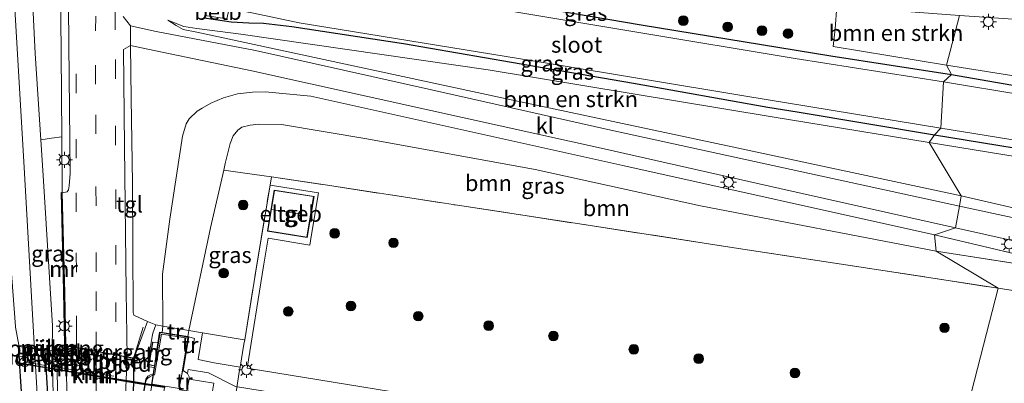
# Model space of a CAD drawing. Units: metres. Extents: x 249990 to 260000, y 468748 to 474719.
# Drawn here: x 251715 to 251869, y 474079 to 474135 of the extents above; entities that cross this region are included whole.
import ezdxf
from ezdxf.enums import TextEntityAlignment as Align

# ---------------------------------------------------------------- set-up
doc = ezdxf.new("R2010")
doc.units = ezdxf.units.M
doc.linetypes.add('IE-TERREINAFSCHEIDING', pattern=[10, 8, -2])
doc.linetypes.add('VW-3-9_STREEP', pattern=[12, 3, -9])
doc.layers.get('0').update_dxf_attribs({"lineweight": 25})
for name, color, linetype, lineweight in [('B-ME-GR-BOMENSTRUIKEN-GV-B6', 93, 'Continuous', 18), ('B-ME-GR-BOOM-GV-B6', 93, 'Continuous', 18), ('B-ME-GR-BOOM-S-B1', 93, 'Continuous', 18), ('B-ME-GW-INSTEEKWATERGANG-L-B1', 10, 'Continuous', 25), ('B-ME-GW-KRUINLIJN-L-B1', 93, 'Continuous', 18), ('B-ME-GW-TEENLIJN-L-B1', 93, 'Continuous', 18), ('B-ME-IE-GRASLAND-GV-B6', 93, 'Continuous', 18), ('B-ME-IE-HULPGEOMETRIE-L-B1', 53, 'Continuous', 18), ('B-ME-IE-INRICHTINGSELEMENT-GV-B6', 253, 'Continuous', 18), ('B-ME-IE-MEUBILAIR_WEGMEUBILAIR-LICHTMAST-S-B1', 8, 'Continuous', 18), ('B-ME-IE-TERREINAFSCHEIDING-DOORGANG-L-B1', 8, 'IE-TERREINAFSCHEIDING-KUNSTMATIG-OPEN', 18), ('B-ME-IE-TERREINAFSCHEIDING-RASTERHEKWERK-L-B1', 8, 'IE-TERREINAFSCHEIDING', 18), ('B-ME-KG-KADASTRAAL-DAKRAND-L-B1', 13, 'Continuous', 18), ('B-ME-KG-KADASTRAAL-NOKLIJN-L-B1', 13, 'Continuous', 18), ('B-ME-KW-BRUG-GV-B7', 173, 'Continuous', 18), ('B-ME-KW-LANDHOOFD-GV-B6', 173, 'Continuous', 18), ('B-ME-KW-LEUNING-L-B1', 8, 'Continuous', 18), ('B-ME-KW-LEUNING-L-B2', 8, 'Continuous', 18), ('B-ME-KW-LEUNING-L-B3', 8, 'Continuous', 18), ('B-ME-KW-LOOPBRUG-GV-B8', 213, 'Continuous', 18), ('B-ME-KW-PIJLER-S-B1', 173, 'Continuous', 18), ('B-ME-KW-VOEGOVERGANG-L-B1', 8, 'Continuous', 18), ('B-ME-MW-MUUR-GV-B6', 8, 'IE-TERREINAFSCHEIDING-KUNSTMATIG', 18), ('B-ME-MW-MUUR-L-B1', 8, 'IE-TERREINAFSCHEIDING-KUNSTMATIG', 18), ('B-ME-OB-BEKLEDING-GV-B6', 253, 'Continuous', 18), ('B-ME-OB-WATERLIJN-L-B1', 133, 'OB-WATERLIJN', 18), ('B-ME-OG-BEBOUWING-GV-B6', 173, 'Continuous', 18), ('B-ME-OG-WATER-GV-B6', 153, 'Continuous', 18), ('B-ME-SB-SPOOR-GV-B6', 253, 'Continuous', 18), ('B-ME-SB-SPOOR-GV-B7', 253, 'Continuous', 18), ('B-ME-SB-SPOOR-L-B1', 253, 'Continuous', 18), ('B-ME-SB-SPOOR-L-B2', 253, 'Continuous', 18), ('B-ME-VH-VERH_SOORT-BETON-OVERIG-GV-B6', 8, 'IE-TERREINAFSCHEIDING-NATUURLIJK-HOUTWAL', 18), ('B-ME-VH-VERH_SOORT-BETON-OVERIG-GV-B7', 8, 'IE-TERREINAFSCHEIDING-NATUURLIJK-HOUTWAL', 18), ('B-ME-VH-VERH_SOORT-BITUMEN-GV-B6', 8, 'IE-TERREINAFSCHEIDING-NATUURLIJK-HOUTWAL', 18), ('B-ME-VH-VERH_SOORT-BITUMEN-GV-B7', 8, 'IE-TERREINAFSCHEIDING-NATUURLIJK-HOUTWAL', 18), ('B-ME-VH-VERH_SOORT-KLINKERS-GV-B6', 8, 'IE-TERREINAFSCHEIDING-NATUURLIJK-HOUTWAL', 18), ('B-ME-VH-VERH_SOORT-TEGELS-GV-B6', 8, 'Continuous', 18), ('B-ME-VV-KADEMUUR-GV-B6', 10, 'Continuous', 25), ('B-ME-VV-KADEMUUR-L-B1', 10, 'Continuous', 25), ('B-ME-VW-MARKERING-39STREEP-015-L-B1', 255, 'VW-3-9_STREEP', 18), ('B-ME-VW-MARKERING-39STREEP-015-L-B2', 255, 'VW-3-9_STREEP', 18), ('B-ME-VW-MARKERING-STREEP-015-L-B2', 7, 'Continuous', 18)]:
    doc.layers.add(name, color=color, linetype=linetype, lineweight=lineweight)
doc.styles.add('NLCS-ISO', font='NLCS-ISO.TTF')
doc.linetypes.add('IE-TERREINAFSCHEIDING-KUNSTMATIG', pattern='A,4,[82,NLCS.SHX,S=0.75,R=90,X=0,Y=0],4,-2', length=10)
doc.linetypes.add('IE-TERREINAFSCHEIDING-KUNSTMATIG-OPEN', pattern='A,7,-1.5,[67,NLCS.SHX,S=0.75,R=0,X=0,Y=0],-1.5', length=10)
doc.linetypes.add('IE-TERREINAFSCHEIDING-NATUURLIJK-HOUTWAL', pattern='A,7,-1.5,[67,NLCS.SHX,S=0.75,R=45,X=0,Y=0],-1.5,7,-1.5,[70,NLCS.SHX,S=0.75,R=0,X=0,Y=0],-1.5', length=20)
doc.linetypes.add('OB-WATERLIJN', pattern='A,10,[32,NLCS.SHX,S=2,R=0,X=0,Y=0],-12', length=22)

# ---------------------------------------------------------------- blocks, each defined once
blk = doc.blocks.new('dtb')
blk.add_circle((0, 0), 0.75)
blk = doc.blocks.new('boom')
blk.add_hatch(color=256).paths.add_polyline_path([(-0.75, 0, 1), (0.75, 0, 1)])
blk.add_circle((0, 0), 0.75)
blk = doc.blocks.new('lantaarnpaal')
for p, q in [((-0.75, 0), (-1.25, 0)), ((-0.88, 0.88), (-0.53, 0.53)), ((0, 0.75), (0, 1.25)), ((0.53, 0.53), (0.88, 0.88)), ((0.75, 0), (1.25, 0)), ((-0.53, -0.53), (-0.88, -0.88)), ((0, -0.75), (0, -1.25)), ((0.53, -0.53), (0.88, -0.88))]:
    blk.add_line(p, q)
blk.add_circle((0, 0), 0.75)

msp = doc.modelspace()

# ---------------------------------------------------------------- linework, layer by layer
at = {"layer": 'B-ME-GR-BOMENSTRUIKEN-GV-B6'}
for points in [[(251720.0158, 474117.0144, 22.8587), (251718.3567, 474116.7554, 23.2277), (251717.442, 474130.228, 23.29), (251715.86, 474163.123, 23.335), (251714.236, 474193.288, 23.379), (251712.543, 474219.554, 23.331), (251710.962, 474246.538, 23.343), (251709.827, 474267.26, 23.307), (251708.729, 474280.089, 23.266), (251708.794, 474282.276, 22.895), (251708.359, 474288.404, 18.313), (251708.583, 474288.454, 18.313), (251708.729, 474288.7, 18.313), (251708.806, 474288.823, 18.313), (251710.518, 474286.689, 19.261), (251715.337, 474276.893, 19.164), (251718.65, 474267.819, 18.853), (251719.989, 474258.94, 18.934), (251720.953, 474244.973, 19.003), (251721.083, 474209.32, 19.809), (251721.217, 474162.367, 21.028), (251721.501, 474130.244, 21.883), (251721.6177, 474117.2274, 22.2134), (251720.0158, 474117.0144, 22.8587)], [(251861.748, 474136.1557, 21.7791), (251859.719, 474128.387, 21.169), (251842.0406, 474131.3081, 21.1552), (251842.3127, 474134.0821, 21.6752), (251842.5687, 474137.6163, 21.6933), (251855.5016, 474136.6133, 21.7766), (251861.748, 474136.1557, 21.7791)], [(251857.017, 474116.324, 21.201), (251862.003, 474108.005, 25.204), (251826.273, 474115.6305, 24.1165), (251790.543, 474123.256, 23.029), (251742.7033, 474133.5577, 21.8785), (251740.5612, 474133.9777, 21.9245), (251739.4709, 474134.5829, 21.8095), (251738.1495, 474135.4171, 21.7175), (251740.6701, 474134.4186, 21.65), (251742.6939, 474134.1055, 21.581), (251749.5659, 474133.2115, 21.397), (251788.191, 474127.644, 21.257), (251832.489, 474120.345, 21.249), (251857.017, 474116.324, 21.201)], [(251946.022, 474130.288, 21.494), (251953.031, 474113.874, 21.121), (251919.44, 474118.929, 21.113), (251889.5795, 474123.658, 21.141), (251859.719, 474128.387, 21.169), (251861.748, 474136.1557, 21.7791), (251870.1286, 474135.5417, 21.7826), (251882.0619, 474134.5365, 21.6386), (251899.3671, 474133.3827, 21.5936), (251915.2202, 474132.6055, 21.5756), (251937.3628, 474131.2664, 21.6146), (251945.7077, 474131.0239, 21.6146), (251946.022, 474130.288, 21.494)], [(251965.162, 474086.662, 25.759), (251916.219, 474095.281, 26.031), (251904.588, 474098.178, 26.015), (251862.003, 474108.005, 25.204), (251857.017, 474116.324, 21.201), (251891.8182, 474110.6585, 21.185), (251926.6195, 474104.993, 21.169), (251961.4207, 474099.3275, 21.153)]]:
    msp.add_polyline3d(points, dxfattribs=at)
at = {"layer": 'B-ME-GR-BOOM-GV-B6'}
for points in [[(251760.4893, 474123.5518, 22.6141), (251809.1732, 474112.7489, 23.9776), (251857.857, 474101.946, 25.341), (251858.109, 474099.382, 25.763), (251821.291, 474106.432, 25.973), (251795.5039, 474112.1419, 25.451), (251769.2343, 474116.8786, 25.6745), (251755.9142, 474119.1249, 25.508), (251752.3489, 474119.1834, 25.4225), (251751.0075, 474119.0303, 25.4135), (251749.7367, 474118.7007, 25.4135), (251749.0778, 474118.2418, 25.4315), (251748.3836, 474117.3945, 25.427), (251747.9131, 474116.1589, 25.5215), (251747.1368, 474113.076, 25.562), (251746.8954, 474112.0332, 25.5695), (251744.8078, 474103.0152, 25.634), (251741.4293, 474086.9918, 25.5037), (251737.395, 474087.7, 22.995), (251737.3494, 474095.8163, 22.9115), (251738.4665, 474104.3826, 22.763), (251740.4539, 474117.3027, 22.4795), (251741.0421, 474119.2442, 22.3895), (251741.5244, 474120.0326, 22.34), (251742.7716, 474121.2212, 22.3985), (251743.5129, 474121.6802, 22.394), (251744.8777, 474122.4569, 22.3805), (251746.878, 474123.316, 22.376), (251749.0313, 474123.9163, 22.394), (251751.3611, 474124.1637, 22.475), (251753.3732, 474124.258, 22.493), (251760.4893, 474123.5518, 22.6141)], [(251858.109, 474099.382, 25.763), (251867.7839, 474093.6071, 26.1468), (251848.4446, 474096.5744, 26.1797), (251827.9242, 474099.7124, 26.0964), (251803.7578, 474103.4257, 26.1026), (251783.3827, 474106.5505, 26.0917), (251763.0688, 474109.6606, 26.0816), (251754.3323, 474110.9735, 26.0374), (251750.206, 474111.5615, 25.8664), (251746.8954, 474112.0332, 25.5695), (251747.1368, 474113.076, 25.562), (251747.9131, 474116.1589, 25.5215), (251748.3836, 474117.3945, 25.427), (251749.0778, 474118.2418, 25.4315), (251749.7367, 474118.7007, 25.4135), (251751.0075, 474119.0303, 25.4135), (251752.3489, 474119.1834, 25.4225), (251755.9142, 474119.1249, 25.508), (251769.2343, 474116.8786, 25.6745), (251795.5039, 474112.1419, 25.451), (251821.291, 474106.432, 25.973), (251858.109, 474099.382, 25.763)], [(251858.109, 474099.382, 25.763), (251857.857, 474101.946, 25.341), (251889.058, 474094.539, 25.899), (251858.109, 474099.382, 25.763)], [(251890.3189, 474094.2656, 25.908), (251888.6817, 474090.3548, 26.1297), (251867.7839, 474093.6071, 26.1468), (251858.109, 474099.382, 25.763), (251889.058, 474094.539, 25.899), (251890.3189, 474094.2656, 25.908)]]:
    msp.add_polyline3d(points, dxfattribs=at)
at = {"layer": 'B-ME-GW-INSTEEKWATERGANG-L-B1'}
for points in [[(251746.315, 474147.317, 20.79), (251750.194, 474145.932, 20.943), (251763.254, 474142.968, 21.032), (251778.386, 474140.477, 21.023), (251812.049, 474134.692, 21.015), (251841.677, 474129.857, 21.185), (251860.51, 474126.928, 21.205)], [(251743.822, 474135.768, 21.144), (251748.0537, 474135.1641, 21.1443), (251750.8062, 474135.0118, 21.212), (251753.1115, 474134.9152, 21.224), (251757.5366, 474134.4284, 21.04), (251774.9717, 474131.7495, 20.92), (251796.0223, 474128.1082, 20.924), (251810.8596, 474125.5966, 20.96), (251831.8171, 474121.8503, 20.94), (251836.385, 474121.105, 20.934), (251857.863, 474117.521, 20.989)], [(251860.51, 474126.928, 21.205), (251891.874, 474121.468, 21.0395), (251923.238, 474116.008, 20.874), (251952.796, 474111.2845, 20.9535)], [(251857.863, 474117.521, 20.989), (251902.79, 474110.2185, 21.027), (251947.717, 474102.916, 21.065), (251988.1225, 474096.551, 21.065)]]:
    msp.add_polyline3d(points, dxfattribs=at)
at = {"layer": 'B-ME-GW-KRUINLIJN-L-B1'}
msp.add_line((251858.109, 474099.382, 25.763), (251889.058, 474094.539, 25.899), dxfattribs=at)
for points in [[(251738.1495, 474135.4171, 21.7175), (251739.4709, 474134.5829, 21.8095), (251740.5612, 474133.9777, 21.9245), (251742.7033, 474133.5577, 21.8785), (251790.543, 474123.256, 23.029), (251826.273, 474115.6305, 24.1165), (251862.003, 474108.005, 25.204)], [(251741.4293, 474086.9918, 25.5037), (251744.8078, 474103.0152, 25.634), (251746.8954, 474112.0332, 25.5695), (251747.1368, 474113.076, 25.562), (251747.9131, 474116.1589, 25.5215), (251748.3836, 474117.3945, 25.427), (251749.0778, 474118.2418, 25.4315), (251749.7367, 474118.7007, 25.4135), (251751.0075, 474119.0303, 25.4135), (251752.3489, 474119.1834, 25.4225), (251755.9142, 474119.1249, 25.508), (251769.2343, 474116.8786, 25.6745), (251795.5039, 474112.1419, 25.451), (251821.291, 474106.432, 25.973), (251858.109, 474099.382, 25.763)], [(251862.003, 474108.005, 25.204), (251904.588, 474098.178, 26.015), (251916.219, 474095.281, 26.031), (251965.162, 474086.662, 25.759), (251983.923, 474083.6281, 25.8), (252004.6307, 474079.356, 26.0255), (252017.8368, 474076.1825, 26.273), (252028.3962, 474073.7243, 26.284), (252037.2637, 474071.7284, 26.2527), (252075.01, 474065.8001, 26.3268), (252112.7562, 474059.8718, 26.4008), (252157.2471, 474052.2648, 26.486), (252167.7979, 474050.1214, 26.514), (252186.6536, 474047.1399, 26.528), (252199.6249, 474045.2842, 26.4685), (252206.0667, 474043.9077, 26.577), (252222.8969, 474041.3866, 26.5465), (252239.4677, 474040.0543, 26.437), (252239.5466, 474040.048, 26.4365), (252247.9529, 474039.7525, 26.365), (252260.2093, 474040.456, 26.3815), (252266.7232, 474041.4821, 26.4145), (252276.69, 474044.503, 26.42)]]:
    msp.add_polyline3d(points, dxfattribs=at)
at = {"layer": 'B-ME-GW-TEENLIJN-L-B1'}
msp.add_line((251857.857, 474101.946, 25.341), (251889.058, 474094.539, 25.899), dxfattribs=at)
for points in [[(251857.017, 474116.324, 21.201), (251832.489, 474120.345, 21.249), (251788.191, 474127.644, 21.257), (251749.5659, 474133.2115, 21.397), (251742.6939, 474134.1055, 21.581), (251740.6701, 474134.4186, 21.65), (251738.1495, 474135.4171, 21.7175)], [(251737.395, 474087.7, 22.995), (251737.3494, 474095.8163, 22.9115), (251738.4665, 474104.3826, 22.763), (251740.4539, 474117.3027, 22.4795), (251741.0421, 474119.2442, 22.3895), (251741.5244, 474120.0326, 22.34), (251742.7716, 474121.2212, 22.3985), (251743.5129, 474121.6802, 22.394), (251744.8777, 474122.4569, 22.3805), (251746.878, 474123.316, 22.376), (251749.0313, 474123.9163, 22.394), (251751.3611, 474124.1637, 22.475), (251753.3732, 474124.258, 22.493), (251760.4893, 474123.5518, 22.6141), (251809.1732, 474112.7489, 23.9776), (251857.857, 474101.946, 25.341)], [(251961.4207, 474099.3275, 21.153), (251926.6195, 474104.993, 21.169), (251891.8182, 474110.6585, 21.185), (251857.017, 474116.324, 21.201)]]:
    msp.add_polyline3d(points, dxfattribs=at)
at = {"layer": 'B-ME-IE-GRASLAND-GV-B6'}
for points in [[(251722.323, 474225.614, 19.491), (251722.524, 474203.165, 19.914), (251722.574, 474176.007, 20.572), (251722.539, 474150.026, 21.149), (251722.7, 474131.636, 21.774), (251722.943, 474111.49, 22.258), (251722.784, 474109.579, 22.343), (251722.65, 474108.947, 22.375), (251722.452, 474108.652, 22.374), (251721.696, 474108.499, 22.435), (251721.6177, 474117.2274, 22.2134), (251721.501, 474130.244, 21.883), (251721.217, 474162.367, 21.028), (251721.083, 474209.32, 19.809), (251720.953, 474244.973, 19.003)], [(251859.222, 474125.795, 20.204), (251836.084, 474129.422, 20.204), (251811.086, 474133.576, 20.204), (251785.149, 474137.914, 20.204), (251765.29, 474141.297, 20.204), (251754.607, 474143.157, 20.204), (251748.78, 474144.781, 20.204), (251749.041, 474146.259, 20.951), (251746.257, 474147.016, 20.674), (251746.315, 474147.317, 20.79), (251750.194, 474145.932, 20.943), (251763.254, 474142.968, 21.032), (251778.386, 474140.477, 21.023), (251812.049, 474134.692, 21.015), (251841.677, 474129.857, 21.185), (251860.51, 474126.928, 21.205), (251859.222, 474125.795, 20.204)], [(251842.5687, 474137.6163, 21.6933), (251842.3127, 474134.0821, 21.6752), (251842.0406, 474131.3081, 21.1552), (251859.719, 474128.387, 21.169), (251860.51, 474126.928, 21.205), (251841.677, 474129.857, 21.185), (251812.049, 474134.692, 21.015), (251778.386, 474140.477, 21.023)], [(251751.56, 474136.512, 20.204), (251758.647, 474135.001, 20.204), (251797.375, 474128.703, 20.204), (251828.1025, 474123.632, 20.204), (251858.83, 474118.561, 20.204), (251857.863, 474117.521, 20.989), (251836.385, 474121.105, 20.934), (251831.8171, 474121.8503, 20.94), (251810.8596, 474125.5966, 20.96), (251796.0223, 474128.1082, 20.924), (251774.9717, 474131.7495, 20.92), (251757.5366, 474134.4284, 21.04), (251753.1115, 474134.9152, 21.224), (251750.8062, 474135.0118, 21.212), (251748.0537, 474135.1641, 21.1443), (251743.822, 474135.768, 21.144), (251744.059, 474136.15, 20.923), (251744.328, 474136.095, 20.923), (251747.381, 474135.593, 21.124), (251747.735, 474137.24, 20.204), (251751.56, 474136.512, 20.204)], [(251743.822, 474135.768, 21.144), (251748.0537, 474135.1641, 21.1443), (251750.8062, 474135.0118, 21.212), (251753.1115, 474134.9152, 21.224), (251757.5366, 474134.4284, 21.04), (251774.9717, 474131.7495, 20.92), (251796.0223, 474128.1082, 20.924), (251810.8596, 474125.5966, 20.96), (251831.8171, 474121.8503, 20.94), (251836.385, 474121.105, 20.934), (251857.863, 474117.521, 20.989), (251857.017, 474116.324, 21.201), (251832.489, 474120.345, 21.249), (251788.191, 474127.644, 21.257), (251749.5659, 474133.2115, 21.397), (251742.6939, 474134.1055, 21.581), (251740.6701, 474134.4186, 21.65), (251738.1495, 474135.4171, 21.7175), (251739.4709, 474134.5829, 21.8095), (251740.5612, 474133.9777, 21.9245), (251742.7033, 474133.5577, 21.8785), (251790.543, 474123.256, 23.029), (251826.273, 474115.6305, 24.1165), (251862.003, 474108.005, 25.204), (251861.743, 474106.393, 25.204), (251834.2925, 474112.3725, 24.36), (251806.842, 474118.352, 23.516), (251779.343, 474124.519, 22.7175), (251751.844, 474130.686, 21.919), (251736.322, 474133.632, 21.665), (251732.365, 474134.532, 21.802), (251731.198, 474135.973, 21.716)], [(251751.264, 474127.531, 21.919), (251778.7735, 474121.434, 22.7175), (251806.283, 474115.337, 23.516), (251833.706, 474109.174, 24.36), (251861.129, 474103.011, 25.204), (251857.857, 474101.946, 25.341), (251809.1732, 474112.7489, 23.9776), (251760.4893, 474123.5518, 22.6141), (251753.3732, 474124.258, 22.493), (251751.3611, 474124.1637, 22.475), (251749.0313, 474123.9163, 22.394), (251746.878, 474123.316, 22.376), (251744.8777, 474122.4569, 22.3805), (251743.5129, 474121.6802, 22.394), (251742.7716, 474121.2212, 22.3985), (251741.5244, 474120.0326, 22.34), (251741.0421, 474119.2442, 22.3895), (251740.4539, 474117.3027, 22.4795), (251738.4665, 474104.3826, 22.763), (251737.3494, 474095.8163, 22.9115), (251737.395, 474087.7, 22.995), (251736.283, 474087.905, 22.922), (251734.971, 474088.432, 22.976), (251732.865, 474089.407, 23.044), (251732.771, 474089.819, 23.048), (251732.668, 474109.972, 22.476), (251732.446, 474123.215, 22.052), (251732.326, 474131.462, 21.818), (251736.02, 474130.702, 21.766), (251751.264, 474127.531, 21.919)], [(251952.796, 474111.2845, 20.9535), (251923.238, 474116.008, 20.874), (251891.874, 474121.468, 21.0395), (251860.51, 474126.928, 21.205), (251859.719, 474128.387, 21.169), (251889.5795, 474123.658, 21.141), (251919.44, 474118.929, 21.113), (251953.031, 474113.874, 21.121)], [(251954.24, 474110.574, 20.204), (251951.676, 474110.87, 20.204), (251950.039, 474110.815, 20.204), (251934.544, 474113.359, 20.204), (251896.883, 474119.577, 20.204), (251859.222, 474125.795, 20.204), (251860.51, 474126.928, 21.205), (251891.874, 474121.468, 21.0395), (251923.238, 474116.008, 20.874), (251952.796, 474111.2845, 20.9535)], [(251988.1225, 474096.551, 21.065), (251947.717, 474102.916, 21.065), (251902.79, 474110.2185, 21.027), (251857.863, 474117.521, 20.989), (251858.83, 474118.561, 20.204), (251892.295, 474113.136, 20.204), (251925.76, 474107.711, 20.204), (251959.225, 474102.286, 20.204)], [(251721.6177, 474117.2274, 22.2134), (251721.696, 474108.499, 22.435), (251721.494, 474108.511, 22.81), (251721.866, 474093.221, 23.157), (251722.061, 474084.741, 23.141), (251722.084, 474080.793, 22.855), (251720.845, 474080.994, 22.855), (251720.141, 474081.11, 22.612), (251720.119, 474083.831, 23.117), (251720.149, 474087.74, 23.25), (251718.735, 474111.184, 23.202), (251718.3567, 474116.7554, 23.2277), (251720.0158, 474117.0144, 22.8587), (251721.6177, 474117.2274, 22.2134)], [(251961.4207, 474099.3275, 21.153), (251926.6195, 474104.993, 21.169), (251891.8182, 474110.6585, 21.185), (251857.017, 474116.324, 21.201), (251857.863, 474117.521, 20.989), (251902.79, 474110.2185, 21.027), (251947.717, 474102.916, 21.065), (251988.1225, 474096.551, 21.065)], [(251752.0704, 474097.2736, 25.9486), (251750.1619, 474085.5434, 25.7031), (251750.092, 474085.555, 25.753), (251743.5568, 474086.6389, 25.6965), (251741.4293, 474086.9918, 25.5037), (251744.8078, 474103.0152, 25.634), (251746.8954, 474112.0332, 25.5695), (251750.206, 474111.5615, 25.8664), (251754.3323, 474110.9735, 26.0374), (251754.1188, 474109.6809, 25.9705), (251752.0704, 474097.2736, 25.9486)], [(251867.7839, 474093.6071, 26.1468), (251859.9494, 474063.2856, 25.5695), (251839.7302, 474066.566, 25.5676), (251819.8304, 474069.8366, 25.5738), (251799.1993, 474073.2149, 25.5707), (251779.6444, 474076.419, 25.5735), (251750.5721, 474081.135, 25.5919), (251753.1121, 474097.0252, 25.9493), (251753.81, 474101.3918, 25.9493), (251760.3088, 474100.3091, 25.981), (251760.5434, 474101.682, 25.9901), (251761.7055, 474108.4808, 25.9705), (251754.1188, 474109.6809, 25.9705), (251754.3323, 474110.9735, 26.0374), (251763.0688, 474109.6606, 26.0816), (251783.3827, 474106.5505, 26.0917), (251803.7578, 474103.4257, 26.1026), (251827.9242, 474099.7124, 26.0964), (251848.4446, 474096.5744, 26.1797), (251867.7839, 474093.6071, 26.1468)], [(251972.177, 474074.373, 26.266), (251948.343, 474078.161, 26.194), (251942.082, 474079.613, 26.214), (251934.536, 474082.672, 26.139), (251929.105, 474085.606, 26.111), (251924.928, 474088.582, 26.154), (251921.313, 474091.199, 26.166), (251918.269, 474092.888, 26.139), (251914.873, 474094.348, 26.139), (251909.97, 474095.725, 26.115), (251899.889, 474097.915, 26.003), (251883.971, 474101.608, 25.915), (251861.743, 474106.393, 25.204), (251862.003, 474108.005, 25.204), (251904.588, 474098.178, 26.015), (251916.219, 474095.281, 26.031), (251923.786, 474091.56, 25.987), (251931.497, 474085.918, 25.983), (251939.937, 474081.734, 26.115), (251949.209, 474079.23, 25.959)], [(251917.341, 474089.902, 26.051), (251920.413, 474087.894, 26.158), (251905.375, 474091.001, 26.016), (251890.3189, 474094.2656, 25.908), (251889.058, 474094.539, 25.899), (251857.857, 474101.946, 25.341), (251861.129, 474103.011, 25.204), (251884.18, 474097.883, 26.015), (251906.046, 474093.191, 26.039), (251914.042, 474091.258, 26.047), (251917.341, 474089.902, 26.051)], [(251972.14, 474051.658, 25.596), (251939.139, 474052.996, 25.6), (251905.671, 474054.259, 25.66), (251888.528, 474054.823, 25.636), (251888.72, 474056.465, 25.656), (251886.5754, 474057.2166, 25.6488), (251887.2982, 474062.1985, 25.6562), (251884.0587, 474062.6999, 25.6468), (251883.5018, 474062.7861, 25.6452), (251876.7617, 474063.8293, 25.6257), (251876.3921, 474061.947, 25.622), (251871.4922, 474061.3749, 25.5797), (251859.9494, 474063.2856, 25.5695), (251867.7839, 474093.6071, 26.1468), (251888.6817, 474090.3548, 26.1297), (251890.3189, 474094.2656, 25.908), (251905.375, 474091.001, 26.016), (251920.413, 474087.894, 26.158)], [(251750.052, 474084.868, 25.689), (251749.4507, 474081.3158, 25.6449), (251745.379, 474081.972, 25.678), (251742.886, 474082.502, 25.678), (251743.5568, 474086.6389, 25.6965), (251750.092, 474085.555, 25.753), (251750.1619, 474085.5434, 25.7031), (251750.052, 474084.868, 25.689)]]:
    msp.add_polyline3d(points, dxfattribs=at)
at = {"layer": 'B-ME-IE-HULPGEOMETRIE-L-B1'}
msp.add_polyline3d([(251859.9494, 474063.2856, 25.5695), (251867.7839, 474093.6071, 26.1468), (251858.109, 474099.382, 25.763), (251857.857, 474101.946, 25.341), (251861.129, 474103.011, 25.204), (251861.743, 474106.393, 25.204), (251862.003, 474108.005, 25.204), (251857.017, 474116.324, 21.201), (251857.863, 474117.521, 20.989), (251858.83, 474118.561, 20.204), (251859.222, 474125.795, 20.204), (251860.51, 474126.928, 21.205), (251859.719, 474128.387, 21.169), (251861.748, 474136.1557, 21.7791)], dxfattribs=at)
at = {"layer": 'B-ME-IE-INRICHTINGSELEMENT-GV-B6'}
msp.add_polyline3d([(251745.0383, 474076.9446, 25.6227), (251741.141, 474077.583, 25.622), (251741.4817, 474079.4224, 25.6904), (251745.342, 474078.806, 25.712), (251745.0383, 474076.9446, 25.6227)], dxfattribs=at)
at = {"layer": 'B-ME-IE-TERREINAFSCHEIDING-DOORGANG-L-B1'}
for p, q in [((251735.851, 474086.58, 22.907), (251736.283, 474087.905, 22.922)), ((251749.054, 474078.822, 25.651), (251749.315, 474080.514, 25.635))]:
    msp.add_line(p, q, dxfattribs=at)
at = {"layer": 'B-ME-IE-TERREINAFSCHEIDING-RASTERHEKWERK-L-B1'}
for p, q in [((251734.971, 474088.432, 22.976), (251732.8679, 474082.666, 23.2479)), ((251722.1523, 474084.6399, 23.662), (251722.2397, 474080.7908, 23.662)), ((251748.662, 474076.466, 25.686), (251749.054, 474078.822, 25.651))]:
    msp.add_line(p, q, dxfattribs=at)
for points in [[(251750.1619, 474085.5434, 25.7031), (251752.0704, 474097.2736, 25.9486), (251754.1188, 474109.6809, 25.9705), (251754.3323, 474110.9735, 26.0374), (251763.0688, 474109.6606, 26.0816), (251783.3827, 474106.5505, 26.0917), (251803.7578, 474103.4257, 26.1026), (251827.9242, 474099.7124, 26.0964), (251848.4446, 474096.5744, 26.1797), (251867.7839, 474093.6071, 26.1468)], [(251867.7839, 474093.6071, 26.1468), (251888.6817, 474090.3548, 26.1297), (251888.4963, 474089.7773, 26.0913)], [(251736.283, 474087.905, 22.922), (251737.395, 474087.7, 22.995), (251741.4293, 474086.9918, 25.5037), (251743.5568, 474086.6389, 25.6965), (251750.092, 474085.555, 25.753), (251750.1619, 474085.5434, 25.7031)], [(251736.0238, 474081.2361, 22.8325), (251734.936, 474081.411, 22.969), (251735.716, 474086.093, 22.928), (251735.851, 474086.58, 22.907)], [(251749.315, 474080.514, 25.635), (251749.4507, 474081.3158, 25.6449), (251750.052, 474084.868, 25.689), (251750.1619, 474085.5434, 25.7031)]]:
    msp.add_polyline3d(points, dxfattribs=at)
at = {"layer": 'B-ME-KG-KADASTRAAL-DAKRAND-L-B1'}
msp.add_polyline3d([(251760.929, 474107.886, 28.837), (251759.873, 474101.548, 28.845), (251753.772, 474102.564, 28.845), (251754.82, 474108.853, 28.833), (251760.929, 474107.886, 28.837)], dxfattribs=at)
at = {"layer": 'B-ME-KG-KADASTRAAL-NOKLIJN-L-B1'}
msp.add_line((251759.704, 474105.049, 28.401), (251754.297, 474105.879, 28.357), dxfattribs=at)
at = {"layer": 'B-ME-KW-BRUG-GV-B7'}
for points in [[(251714.816, 474084.592, 23.303), (251719.004, 474083.937, 23.339), (251720.121, 474066.077, 23.238), (251716.003, 474066.536, 23.21), (251714.816, 474084.592, 23.303)], [(251722.265, 474084.653, 23.143), (251731.829, 474082.906, 23.249), (251732.669, 474082.753, 23.286), (251732.833, 474082.723, 23.293), (251732.873, 474082.715, 23.29), (251732.874, 474082.674, 23.293), (251732.84, 474078.923, 23.395), (251732.665, 474073.627, 23.528), (251732.333, 474062.986, 23.283), (251732.332, 474062.934, 23.28), (251732.275, 474062.939, 23.283), (251732.019, 474062.979, 23.282), (251722.711, 474064.455, 23.262), (251722.67, 474064.463, 23.26), (251722.669, 474064.503, 23.262), (251722.6463, 474065.5186, 23.2768), (251720.544, 474065.915, 23.355), (251720.126, 474083.745, 23.371), (251722.2338, 474083.4312, 23.1735), (251722.206, 474084.603, 23.143), (251722.203, 474084.664, 23.143), (251722.265, 474084.653, 23.143)]]:
    msp.add_polyline3d(points, dxfattribs=at)
at = {"layer": 'B-ME-KW-LANDHOOFD-GV-B6'}
for points in [[(251720.119, 474083.831, 23.117), (251720.141, 474081.11, 22.612), (251715.033, 474081.971, 22.629), (251715.0176, 474082.2873, 22.6566), (251714.9087, 474084.527, 22.8519), (251714.898, 474084.746, 22.871), (251720.119, 474083.831, 23.117)], [(251732.8679, 474082.666, 23.2479), (251732.827, 474079.053, 22.859), (251722.084, 474080.793, 22.855), (251722.061, 474084.741, 23.141), (251722.268, 474084.696, 23.157), (251722.256, 474084.604, 23.143), (251727.038, 474083.7305, 23.196), (251731.82, 474082.857, 23.249), (251732.8679, 474082.666, 23.2479)]]:
    msp.add_polyline3d(points, dxfattribs=at)
at = {"layer": 'B-ME-KW-LEUNING-L-B1'}
msp.add_line((251734.3304, 474087.5347, 23.156), (251732.8561, 474082.7776, 23.2901), dxfattribs=at)
msp.add_polyline3d([(251740.2621, 474079.6109, 26.3855), (251741.3126, 474085.806, 26.38), (251737.1812, 474086.4457, 26.3705), (251736.1136, 474080.0364, 26.384)], dxfattribs=at)
at = {"layer": 'B-ME-KW-LEUNING-L-B2'}
msp.add_line((251720.8506, 474083.2088, 23.998), (251721.19, 474066.3583, 23.998), dxfattribs=at)
msp.add_polyline3d([(251732.824, 474082.674, 23.293), (251732.79, 474078.924, 23.395), (251732.615, 474073.629, 23.528), (251732.283, 474062.988, 23.283)], dxfattribs=at)
at = {"layer": 'B-ME-KW-LEUNING-L-B3'}
msp.add_polyline3d([(251735.9056, 474080.0171, 26.387), (251735.739, 474079.9837, 26.3903), (251735.3486, 474079.8042, 26.3968), (251735.0998, 474079.633, 26.4001), (251734.839, 474079.3876, 26.3756), (251734.6714, 474078.9, 26.3479), (251732.5541, 474065.697, 26.3527), (251732.5792, 474065.2553, 26.3473), (251732.7734, 474065.008, 26.3442), (251732.9591, 474064.8268, 26.3412), (251733.1743, 474064.6228, 26.3449), (251733.4259, 474064.5339, 26.348)], dxfattribs=at)
at = {"layer": 'B-ME-KW-LOOPBRUG-GV-B8'}
msp.add_polyline3d([(251735.9362, 474080.1988, 26.3019), (251733.4107, 474064.3909, 26.3079), (251732.9633, 474064.524, 26.3172), (251732.5892, 474064.7924, 26.3307), (251732.3819, 474065.1502, 26.3518), (251732.3552, 474065.632, 26.3801), (251734.6186, 474078.9199, 26.3003), (251734.7383, 474079.4241, 26.3038), (251735.0511, 474079.8744, 26.3069), (251735.4585, 474080.1032, 26.3046), (251735.9362, 474080.1988, 26.3019)], dxfattribs=at)
at = {"layer": 'B-ME-KW-VOEGOVERGANG-L-B1'}
for points in [[(251714.87, 474084.533, 23.303), (251717.3372, 474084.1472, 23.3247), (251718.957, 474083.894, 23.339)], [(251722.256, 474084.604, 23.143), (251731.82, 474082.857, 23.249), (251732.66, 474082.704, 23.286), (251732.8679, 474082.666, 23.2479)]]:
    msp.add_polyline3d(points, dxfattribs=at)
at = {"layer": 'B-ME-MW-MUUR-GV-B6'}
for points in [[(251722.061, 474084.741, 23.141), (251721.866, 474093.221, 23.157), (251721.494, 474108.511, 22.81), (251721.696, 474108.499, 22.435), (251722.09, 474092.838, 22.964), (251722.268, 474084.696, 23.157), (251722.061, 474084.741, 23.141)], [(251736.894, 474086.743, 22.918), (251737.264, 474086.68, 22.918), (251741.286, 474086.052, 25.638), (251741.458, 474086.008, 25.699), (251741.0294, 474083.5045, 25.729), (251740.558, 474080.751, 25.762), (251740.429, 474080.4, 26.421), (251741.346, 474085.997, 26.38), (251736.978, 474086.681, 26.401), (251735.947, 474080.248, 26.401), (251735.697, 474078.682, 26.4), (251735.681, 474078.579, 26.4), (251735.604, 474078.595, 22.88), (251735.754, 474079.528, 22.871), (251736.0238, 474081.2361, 22.8325), (251736.062, 474081.478, 22.827), (251736.067, 474081.512, 21.919), (251736.629, 474085.066, 22.918), (251736.894, 474086.743, 22.918)], [(251736.067, 474081.512, 21.919), (251736.062, 474081.478, 22.827), (251735.182, 474081.67, 22.949), (251735.75, 474085.211, 23.012), (251735.8123, 474085.2032, 23.012), (251735.271, 474081.685, 21.919), (251736.067, 474081.512, 21.919)]]:
    msp.add_polyline3d(points, dxfattribs=at)
at = {"layer": 'B-ME-MW-MUUR-L-B1'}
for p, q in [((251719.068, 474081.574, 16.915), (251716.249, 474082.036, 16.896)), ((251723.603, 474080.838, 16.909), (251720.115, 474081.434, 16.912)), ((251726.586, 474080.368, 16.928), (251724.654, 474080.695, 16.921)), ((251729.717, 474079.886, 17.701), (251727.632, 474080.201, 16.915))]:
    msp.add_line(p, q, dxfattribs=at)
for points in [[(251721.59, 474108.388, 22.919), (251721.739, 474102.721, 23.074), (251721.924, 474094.964, 23.331), (251722.165, 474084.802, 23.697)], [(251735.636, 474078.574, 26.186), (251735.944, 474080.475, 26.186), (251736.94, 474086.703, 26.186), (251741.408, 474086.008, 26.186), (251740.532, 474080.77, 26.186), (251740.47, 474080.557, 26.186)]]:
    msp.add_polyline3d(points, dxfattribs=at)
at = {"layer": 'B-ME-OB-BEKLEDING-GV-B6'}
msp.add_polyline3d([(251740.429, 474080.4, 26.421), (251739.946, 474077.974, 26.195), (251738.068, 474078.273, 26.188), (251738.041, 474078.277, 26.188), (251737.677, 474078.335, 26.186), (251737.631, 474078.342, 26.186), (251735.782, 474078.636, 26.179), (251735.681, 474078.579, 26.4), (251735.697, 474078.682, 26.4), (251735.947, 474080.248, 26.401), (251736.978, 474086.681, 26.401), (251741.346, 474085.997, 26.38), (251740.429, 474080.4, 26.421)], dxfattribs=at)
at = {"layer": 'B-ME-OB-WATERLIJN-L-B1'}
msp.add_polyline3d([(251714.839, 474081.905, 16.309), (251733.719, 474078.71, 16.308), (251737.624, 474078.103, 16.308), (251735.729, 474066.186, 16.308), (251732.059, 474066.798, 16.308), (251715.679, 474069.473, 16.309), (251713.243, 474069.835, 16.308)], dxfattribs=at)
at = {"layer": 'B-ME-OG-BEBOUWING-GV-B6'}
for points in [[(251760.987, 474107.928, 25.981), (251759.914, 474101.49, 25.981), (251753.714, 474102.523, 25.981), (251754.779, 474108.91, 25.981), (251760.987, 474107.928, 25.981)], [(251741.4293, 474086.9918, 25.5037), (251741.286, 474086.052, 25.638), (251737.264, 474086.68, 22.918), (251737.395, 474087.7, 22.995), (251741.4293, 474086.9918, 25.5037)], [(251741.602, 474083.567, 25.718), (251741.176, 474083.48, 25.735), (251741.0294, 474083.5045, 25.729), (251741.458, 474086.008, 25.699), (251742.3171, 474085.7891, 25.696), (251742.002, 474083.996, 25.728), (251741.602, 474083.567, 25.718)], [(251736.629, 474085.066, 22.918), (251736.067, 474081.512, 21.919), (251735.271, 474081.685, 21.919), (251735.8123, 474085.2032, 23.012), (251736.629, 474085.066, 22.918)], [(251741.4817, 474079.4224, 25.6904), (251741.141, 474077.583, 25.622), (251739.991, 474077.774, 25.2), (251739.946, 474077.974, 26.195), (251740.429, 474080.4, 26.421), (251740.558, 474080.751, 25.762), (251741.253, 474080.317, 25.699), (251741.519, 474079.76, 25.695), (251741.4817, 474079.4224, 25.6904)]]:
    msp.add_polyline3d(points, dxfattribs=at)
at = {"layer": 'B-ME-OG-WATER-GV-B6'}
for points in [[(251859.222, 474125.795, 20.204), (251858.83, 474118.561, 20.204), (251828.1025, 474123.632, 20.204), (251797.375, 474128.703, 20.204), (251758.647, 474135.001, 20.204), (251751.56, 474136.512, 20.204), (251747.735, 474137.24, 20.204), (251744.647, 474137.868, 20.204), (251745.963, 474145.505, 20.204), (251748.78, 474144.781, 20.204), (251754.607, 474143.157, 20.204), (251765.29, 474141.297, 20.204), (251785.149, 474137.914, 20.204), (251811.086, 474133.576, 20.204), (251836.084, 474129.422, 20.204), (251859.222, 474125.795, 20.204)], [(251959.225, 474102.286, 20.204), (251925.76, 474107.711, 20.204), (251892.295, 474113.136, 20.204), (251858.83, 474118.561, 20.204), (251859.222, 474125.795, 20.204), (251896.883, 474119.577, 20.204), (251934.544, 474113.359, 20.204), (251950.039, 474110.815, 20.204), (251951.676, 474110.87, 20.204), (251954.24, 474110.574, 20.204)], [(251714.839, 474081.905, 16.309), (251733.719, 474078.71, 16.308), (251737.624, 474078.103, 16.308), (251735.729, 474066.186, 16.308), (251732.059, 474066.798, 16.308), (251715.679, 474069.473, 16.309), (251713.243, 474069.835, 16.308)]]:
    msp.add_polyline3d(points, dxfattribs=at)
at = {"layer": 'B-ME-SB-SPOOR-GV-B6'}
msp.add_polyline3d([(251712.543, 474219.554, 23.331), (251714.236, 474193.288, 23.379), (251715.86, 474163.123, 23.335), (251717.442, 474130.228, 23.29), (251718.3567, 474116.7554, 23.2277), (251718.735, 474111.184, 23.202), (251720.149, 474087.74, 23.25), (251720.119, 474083.831, 23.117), (251714.898, 474084.746, 22.871), (251714.386, 474087.545, 23.089), (251714.381, 474087.64, 23.141), (251713.605, 474097.961, 23.371), (251713.5706, 474098.4775, 23.3695), (251710.453, 474145.222, 23.23), (251710.108, 474149.195, 23.21), (251707.56, 474178.552, 23.061), (251705.155, 474212.58, 22.996), (251703.368, 474244.201, 22.996)], dxfattribs=at)
at = {"layer": 'B-ME-SB-SPOOR-GV-B7'}
msp.add_polyline3d([(251718.957, 474083.894, 23.339), (251720.067, 474066.133, 23.238), (251719.14, 474066.237, 23.232), (251717.67, 474066.4, 23.221), (251716.05, 474066.581, 23.21), (251714.87, 474084.533, 23.303), (251718.957, 474083.894, 23.339)], dxfattribs=at)
at = {"layer": 'B-ME-SB-SPOOR-L-B1'}
msp.add_polyline3d([(251700.7411, 474371.6622, 23.0075), (251702.9464, 474333.7319, 23.2018), (251703.8563, 474318.0826, 23.282), (251706.4262, 474273.6548, 23.403), (251709.1062, 474227.0419, 23.383), (251711.9423, 474177.8706, 23.303), (251714.2082, 474139.0189, 23.315), (251715.7208, 474112.4451, 23.3025), (251717.2333, 474085.8714, 23.29), (251717.3372, 474084.1472, 23.3247)], dxfattribs=at)
at = {"layer": 'B-ME-SB-SPOOR-L-B2'}
msp.add_line((251717.3372, 474084.1472, 23.3247), (251718.4265, 474066.3161, 23.2267), dxfattribs=at)
at = {"layer": 'B-ME-VH-VERH_SOORT-BETON-OVERIG-GV-B6'}
for points in [[(251735.754, 474079.528, 22.871), (251735.604, 474078.595, 22.88), (251732.827, 474079.053, 22.859), (251732.8679, 474082.666, 23.2479), (251734.971, 474088.432, 22.976), (251736.283, 474087.905, 22.922), (251735.851, 474086.58, 22.907), (251735.716, 474086.093, 22.928), (251734.936, 474081.411, 22.969), (251736.0238, 474081.2361, 22.8325), (251735.754, 474079.528, 22.871)], [(251851.176, 474061.663, 25.618), (251850.999, 474059.693, 25.597), (251817.837, 474065.0725, 25.6135), (251784.675, 474070.452, 25.63), (251745.0383, 474076.9446, 25.6227), (251745.342, 474078.806, 25.712), (251741.4817, 474079.4224, 25.6904), (251741.519, 474079.76, 25.695), (251741.253, 474080.317, 25.699), (251741.361, 474080.917, 25.634), (251744.503, 474080.384, 25.674), (251748.743, 474078.287, 25.59), (251789.402, 474071.679, 25.626), (251827.571, 474065.512, 25.662), (251851.176, 474061.663, 25.618)]]:
    msp.add_polyline3d(points, dxfattribs=at)
at = {"layer": 'B-ME-VH-VERH_SOORT-BETON-OVERIG-GV-B7'}
msp.add_polyline3d([(251732.79, 474078.924, 23.395), (251732.283, 474062.988, 23.283), (251731.098, 474063.175, 23.28), (251731.471, 474074.572, 23.407), (251731.82, 474082.857, 23.249), (251732.824, 474082.674, 23.293), (251732.7912, 474079.0588, 23.3913), (251732.79, 474078.924, 23.395)], dxfattribs=at)
at = {"layer": 'B-ME-VH-VERH_SOORT-BITUMEN-GV-B6'}
msp.add_polyline3d([(251731.198, 474135.973, 21.716), (251732.365, 474134.532, 21.802), (251732.326, 474131.462, 21.818), (251731.235, 474130.824, 21.793), (251731.418, 474115.704, 22.347), (251731.667, 474093.154, 22.863), (251731.82, 474082.857, 23.249), (251727.038, 474083.7305, 23.196), (251722.256, 474084.604, 23.143), (251722.268, 474084.696, 23.157), (251722.09, 474092.838, 22.964), (251721.696, 474108.499, 22.435), (251722.452, 474108.652, 22.374), (251722.65, 474108.947, 22.375), (251722.784, 474109.579, 22.343), (251722.943, 474111.49, 22.258), (251722.7, 474131.636, 21.774), (251722.539, 474150.026, 21.149)], dxfattribs=at)
at = {"layer": 'B-ME-VH-VERH_SOORT-BITUMEN-GV-B7'}
msp.add_polyline3d([(251731.471, 474074.572, 23.407), (251731.098, 474063.175, 23.28), (251726.9085, 474063.8395, 23.271), (251722.719, 474064.504, 23.262), (251722.256, 474084.604, 23.143), (251727.038, 474083.7305, 23.196), (251731.82, 474082.857, 23.249), (251731.471, 474074.572, 23.407)], dxfattribs=at)
at = {"layer": 'B-ME-VH-VERH_SOORT-KLINKERS-GV-B6'}
for points in [[(251861.743, 474106.393, 25.204), (251861.129, 474103.011, 25.204), (251833.706, 474109.174, 24.36), (251806.283, 474115.337, 23.516), (251778.7735, 474121.434, 22.7175), (251751.264, 474127.531, 21.919), (251736.02, 474130.702, 21.766), (251732.326, 474131.462, 21.818), (251732.365, 474134.532, 21.802), (251736.322, 474133.632, 21.665), (251751.844, 474130.686, 21.919), (251779.343, 474124.519, 22.7175), (251806.842, 474118.352, 23.516), (251834.2925, 474112.3725, 24.36), (251861.743, 474106.393, 25.204)], [(251884.18, 474097.883, 26.015), (251861.129, 474103.011, 25.204), (251861.743, 474106.393, 25.204), (251883.971, 474101.608, 25.915)]]:
    msp.add_polyline3d(points, dxfattribs=at)
at = {"layer": 'B-ME-VH-VERH_SOORT-TEGELS-GV-B6'}
for points in [[(251734.971, 474088.432, 22.976), (251732.8679, 474082.666, 23.2479), (251731.82, 474082.857, 23.249), (251731.667, 474093.154, 22.863), (251731.418, 474115.704, 22.347), (251731.235, 474130.824, 21.793), (251732.326, 474131.462, 21.818), (251732.446, 474123.215, 22.052), (251732.668, 474109.972, 22.476), (251732.771, 474089.819, 23.048), (251732.865, 474089.407, 23.044), (251734.971, 474088.432, 22.976)], [(251748.743, 474078.287, 25.59), (251744.503, 474080.384, 25.674), (251741.361, 474080.917, 25.634), (251741.253, 474080.317, 25.699), (251740.558, 474080.751, 25.762), (251741.0294, 474083.5045, 25.729), (251741.176, 474083.48, 25.735), (251741.602, 474083.567, 25.718), (251742.002, 474083.996, 25.728), (251742.3171, 474085.7891, 25.696), (251741.458, 474086.008, 25.699), (251741.286, 474086.052, 25.638), (251741.4293, 474086.9918, 25.5037), (251743.5568, 474086.6389, 25.6965), (251742.886, 474082.502, 25.678), (251745.379, 474081.972, 25.678), (251749.4507, 474081.3158, 25.6449), (251750.052, 474084.868, 25.689), (251750.1619, 474085.5434, 25.7031), (251752.0704, 474097.2736, 25.9486), (251754.1188, 474109.6809, 25.9705)], [(251754.1188, 474109.6809, 25.9705), (251761.7055, 474108.4808, 25.9705), (251760.5434, 474101.682, 25.9901), (251760.3088, 474100.3091, 25.981), (251753.81, 474101.3918, 25.9493), (251753.1121, 474097.0252, 25.9493), (251750.5721, 474081.135, 25.5919), (251779.6444, 474076.419, 25.5735)], [(251753.714, 474102.523, 25.981), (251759.914, 474101.49, 25.981), (251760.987, 474107.928, 25.981), (251754.779, 474108.91, 25.981), (251753.714, 474102.523, 25.981)], [(251737.395, 474087.7, 22.995), (251737.264, 474086.68, 22.918), (251736.894, 474086.743, 22.918), (251736.629, 474085.066, 22.918), (251735.8123, 474085.2032, 23.012), (251735.75, 474085.211, 23.012), (251735.182, 474081.67, 22.949), (251736.062, 474081.478, 22.827), (251736.0238, 474081.2361, 22.8325), (251734.936, 474081.411, 22.969), (251735.716, 474086.093, 22.928), (251735.851, 474086.58, 22.907), (251736.283, 474087.905, 22.922), (251737.395, 474087.7, 22.995)]]:
    msp.add_polyline3d(points, dxfattribs=at)
at = {"layer": 'B-ME-VV-KADEMUUR-GV-B6'}
msp.add_polyline3d([(251735.604, 474078.595, 22.88), (251735.681, 474078.579, 26.4), (251735.782, 474078.636, 26.179), (251737.631, 474078.342, 26.186), (251737.677, 474078.335, 26.186), (251737.624, 474078.103, 16.308), (251733.719, 474078.71, 16.308), (251714.839, 474081.905, 16.309), (251714.83, 474082.003, 16.99), (251715.033, 474081.971, 22.629), (251720.141, 474081.11, 22.612), (251720.845, 474080.994, 22.855), (251722.084, 474080.793, 22.855), (251732.827, 474079.053, 22.859), (251735.604, 474078.595, 22.88)], dxfattribs=at)
at = {"layer": 'B-ME-VV-KADEMUUR-L-B1'}
msp.add_polyline3d([(251715.058, 474081.929, 22.626), (251720.433, 474081.01, 22.626), (251733.802, 474078.774, 22.644), (251734.176, 474078.7047, 23.085), (251735.604, 474078.4957, 22.88), (251735.7506, 474078.4829, 26.179), (251737.5996, 474078.1889, 26.186)], dxfattribs=at)
at = {"layer": 'B-ME-VW-MARKERING-39STREEP-015-L-B1'}
for points in [[(251729.9337, 474136.8762, 21.768), (251729.9972, 474129.2566, 21.9), (251729.9929, 474118.9175, 22.218), (251730.0408, 474108.9969, 22.496), (251730.0521, 474100.3156, 22.766), (251730.0633, 474091.3572, 23.02), (251730.0849, 474084.1037, 23.29), (251730.073, 474083.1761, 23.2984)], [(251727.0049, 474083.7366, 23.3043), (251727.0048, 474083.7872, 23.3028), (251726.9941, 474090.0966, 23.1205), (251726.9778, 474096.1683, 22.8905), (251726.9612, 474106.4498, 22.5965), (251726.9393, 474117.6569, 22.2345), (251726.8968, 474125.4021, 22.0025), (251726.896, 474133.7486, 21.8145), (251726.9115, 474136.034, 21.7985)], [(251723.8968, 474084.3043, 23.2281), (251723.9085, 474086.2734, 23.178), (251723.8867, 474096.1261, 22.852), (251723.8754, 474105.4977, 22.512), (251723.8642, 474113.8651, 22.276), (251723.8528, 474124.0211, 22.014), (251723.8309, 474134.4804, 21.762)]]:
    msp.add_polyline3d(points, dxfattribs=at)
at = {"layer": 'B-ME-VW-MARKERING-39STREEP-015-L-B2'}
for points in [[(251723.9094, 474064.3152, 23.3008), (251723.8787, 474068.6547, 23.35), (251723.8776, 474081.0856, 23.31), (251723.8968, 474084.3043, 23.2281)], [(251730.073, 474083.1761, 23.2984), (251729.9655, 474074.8158, 23.374), (251729.8825, 474067.3008, 23.338), (251729.8325, 474063.3757, 23.2732)]]:
    msp.add_polyline3d(points, dxfattribs=at)
at = {"layer": 'B-ME-VW-MARKERING-STREEP-015-L-B2'}
msp.add_polyline3d([(251726.9554, 474063.8321, 23.3357), (251726.9371, 474069.9062, 23.402), (251726.9572, 474078.7653, 23.392), (251727.0066, 474083.7362, 23.306)], dxfattribs=at)

# ---------------------------------------------------------------- block references
at = {"layer": 'B-ME-GR-BOOM-S-B1', "rotation": 90}
for p in [(251818.6424, 474135.3231, 21.4976), (251825.5506, 474134.36, 21.4253), (251830.9099, 474133.7746, 21.3733), (251834.9817, 474133.3197, 21.5213), (251749.9293, 474106.5854, 26.2194), (251764.219, 474102.1573, 26.0739), (251773.3916, 474100.6798, 26.211), (251746.8762, 474095.9585, 26.0154), (251756.9606, 474089.9827, 26.042), (251766.7455, 474090.8425, 26.1996), (251777.2526, 474089.2478, 26.0775), (251788.2512, 474087.7628, 25.9857), (251859.4009, 474087.4245, 26.3643), (251798.3604, 474086.1618, 25.9245), (251810.9015, 474084.0659, 26.1636), (251821.032, 474082.6119, 26.0864), (251836.049, 474080.3843, 25.9758)]:
    msp.add_blockref('boom', p, dxfattribs=at)
at = {"layer": 'B-ME-IE-MEUBILAIR_WEGMEUBILAIR-LICHTMAST-S-B1', "rotation": 90}
for p in [(251866.2446, 474135.1707, 21.7605), (251722.017, 474113.611, 22.278), (251825.6907, 474110.1258, 24.6334), (251869.4907, 474100.4758, 25.9009), (251722.008, 474087.688, 23.303), (251750.451, 474080.8642, 25.5795)]:
    msp.add_blockref('lantaarnpaal', p, dxfattribs=at)
at = {"layer": 'B-ME-KW-PIJLER-S-B1', "rotation": 90}
for p in [(251715.162, 474082.254, 16.926), (251715.833, 474082.131, 16.934), (251719.719, 474081.516, 16.949), (251724.231, 474080.778, 16.96), (251727.221, 474080.24, 16.908)]:
    msp.add_blockref('dtb', p, dxfattribs=at)

# ---------------------------------------------------------------- texts
at = {"layer": 'B-ME-GR-BOMENSTRUIKEN-GV-B6', "ltscale": 0.2, "style": 'NLCS-ISO'}
for p in [(251851.8414, 474133.417), (251801.0531, 474123.0977)]:
    msp.add_text('bmn en strkn', height=2.5, dxfattribs=at).set_placement(p, align=Align.MIDDLE_CENTER)
at = {"layer": 'B-ME-GR-BOOM-GV-B6', "ltscale": 0.2, "style": 'NLCS-ISO'}
for p in [(251788.2136, 474110.0023), (251806.599, 474106.0922)]:
    msp.add_text('bmn', height=2.5, dxfattribs=at).set_placement(p, align=Align.MIDDLE_CENTER)
at = {"layer": 'B-ME-IE-GRASLAND-GV-B6', "ltscale": 0.2, "style": 'NLCS-ISO'}
for p in [(251803.3835, 474136.556), (251796.6005, 474128.6448), (251801.326, 474127.3805), (251796.7275, 474109.581), (251720.2203, 474099.0102), (251747.8808, 474098.7883)]:
    msp.add_text('gras', height=2.5, dxfattribs=at).set_placement(p, align=Align.MIDDLE_CENTER)
at = {"layer": 'B-ME-KW-LANDHOOFD-GV-B6', "ltscale": 0.2, "style": 'NLCS-ISO'}
for p in [(251717.5382, 474082.9265), (251727.3802, 474081.8226)]:
    msp.add_text('landhoofd', height=2.5, dxfattribs=at).set_placement(p, align=Align.MIDDLE_CENTER)
at = {"layer": 'B-ME-KW-PIJLER-S-B1', "ltscale": 0.2, "style": 'NLCS-ISO'}
for p in [(251715.162, 474082.254, 16.926), (251715.833, 474082.131, 16.934), (251719.719, 474081.516, 16.949), (251724.231, 474080.778, 16.96), (251727.221, 474080.24, 16.908)]:
    msp.add_text('pijler', height=2.5, dxfattribs=at).set_placement(p, align=Align.BOTTOM_LEFT)
at = {"layer": 'B-ME-KW-VOEGOVERGANG-L-B1', "ltscale": 0.2, "style": 'NLCS-ISO'}
for p in [(251716.9135, 474084.2135), (251727.5619, 474083.6348)]:
    msp.add_text('voegovergang', height=2.5, dxfattribs=at).set_placement(p, align=Align.MIDDLE_CENTER)
at = {"layer": 'B-ME-MW-MUUR-GV-B6', "ltscale": 0.2, "style": 'NLCS-ISO'}
msp.add_text('mr', height=2.5, dxfattribs=at).set_placement((251721.8861, 474096.6095), align=Align.MIDDLE_CENTER)
at = {"layer": 'B-ME-MW-MUUR-L-B1', "ltscale": 0.2, "style": 'NLCS-ISO'}
for p in [(251721.8831, 474096.5951), (251717.6585, 474081.805), (251721.859, 474081.136), (251725.62, 474080.5315), (251728.6745, 474080.0435)]:
    msp.add_text('mr', height=2.5, dxfattribs=at).set_placement(p, align=Align.MIDDLE_CENTER)
at = {"layer": 'B-ME-OB-BEKLEDING-GV-B6', "ltscale": 0.2, "style": 'NLCS-ISO'}
msp.add_text('betb', height=2.5, dxfattribs=at).set_placement((251746.0053, 474136.7074), align=Align.MIDDLE_CENTER)
at = {"layer": 'B-ME-OG-BEBOUWING-GV-B6', "ltscale": 0.2, "style": 'NLCS-ISO'}
for s, p in [('el.geb', (251757.3548, 474105.2117)), ('tr', (251739.3283, 474086.8597)), ('tr', (251741.6501, 474084.7508)), ('tr', (251735.947, 474083.3689)), ('tr', (251740.7453, 474079.0571))]:
    msp.add_text(s, height=2.5, dxfattribs=at).set_placement(p, align=Align.MIDDLE_CENTER)
at = {"layer": 'B-ME-OG-WATER-GV-B6', "ltscale": 0.2, "style": 'NLCS-ISO'}
msp.add_text('sloot', height=2.5, dxfattribs=at).set_placement((251801.9765, 474131.5862), align=Align.MIDDLE_CENTER)
at = {"layer": 'B-ME-VH-VERH_SOORT-KLINKERS-GV-B6', "ltscale": 0.2, "style": 'NLCS-ISO'}
msp.add_text('kl', height=2.5, dxfattribs=at).set_placement((251797.0051, 474118.9613), align=Align.MIDDLE_CENTER)
at = {"layer": 'B-ME-VH-VERH_SOORT-TEGELS-GV-B6', "ltscale": 0.2, "style": 'NLCS-ISO'}
for p in [(251732.1843, 474106.6797), (251757.3548, 474105.2117)]:
    msp.add_text('tgl', height=2.5, dxfattribs=at).set_placement(p, align=Align.MIDDLE_CENTER)
at = {"layer": 'B-ME-VV-KADEMUUR-GV-B6', "ltscale": 0.2, "style": 'NLCS-ISO'}
msp.add_text('kmr', height=2.5, dxfattribs=at).set_placement((251726.2768, 474080.0492), align=Align.MIDDLE_CENTER)
at = {"layer": 'B-ME-VV-KADEMUUR-L-B1', "ltscale": 0.2, "style": 'NLCS-ISO'}
msp.add_text('kmr', height=2.5, dxfattribs=at).set_placement((251726.3245, 474080.0311), align=Align.MIDDLE_CENTER)

doc.saveas('drawing.dxf')
